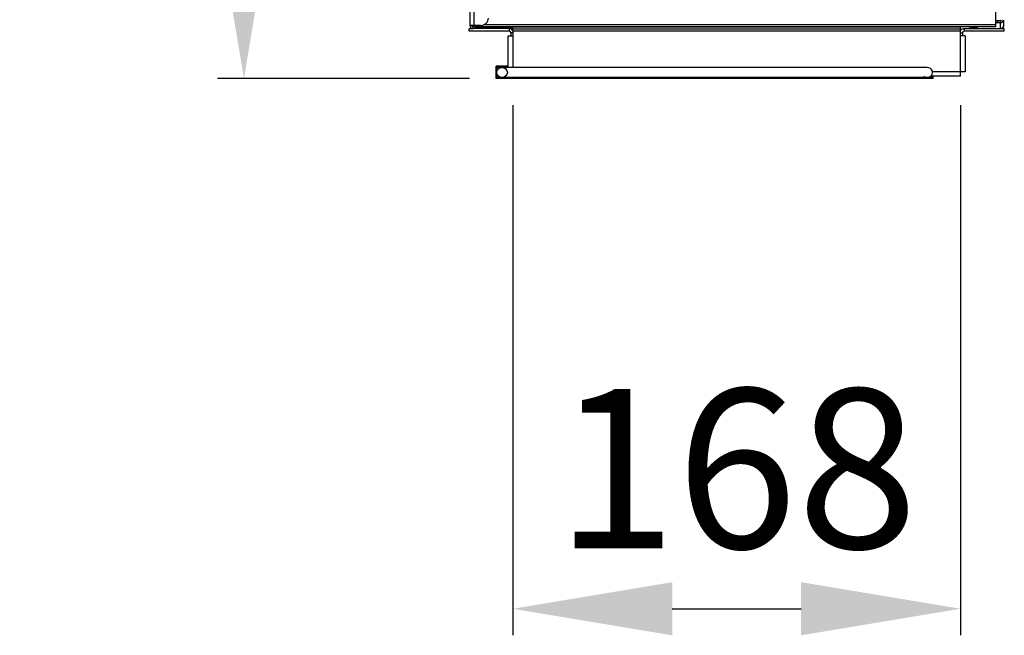
# Model space of a CAD drawing. Extents: x -16804 to 32132, y -1606 to 20506.
# Drawn here: x -14483 to -14113, y 16205 to 16436 of the extents above; entities that cross this region are included whole.
import ezdxf

# ---------------------------------------------------------------- set-up
doc = ezdxf.new("R2010")
doc.units = 0
doc.header["$LTSCALE"] = 30.734
doc.header["$PDMODE"] = 3
doc.header["$PDSIZE"] = 8
doc.layers.get('0').update_dxf_attribs({"linetype": 'CONTINUOUS'})
doc.layers.get('Defpoints').update_dxf_attribs({"linetype": 'CONTINUOUS'})
doc.layers.add('DATUM', color=7, linetype='CONTINUOUS')
doc.styles.get("Standard").update_dxf_attribs({"font": 'SimSun.ttf'})
doc.dimstyles.new('AM_GB', dxfattribs={"dimscale": 10, "dimtxt": 3.5, "dimasz": 2.5, "dimexe": 1, "dimexo": 1, "dimgap": 1.5, "dimtad": 1, "dimdsep": 46, "dimtxsty": 'Standard', "dimcen": 0, "dimclrd": 256, "dimclre": 256, "dimclrt": 2, "dimadec": 0, "dimazin": 2, "dimtp": 0.1, "dimtm": 0.1, "dimtfac": 0.71, "dimtmove": 0, "dimatfit": 3, "dimfxl": 1, "dimtzin": 0, "dimlwd": -1, "dimlwe": -1, "dimarcsym": 0})

# ---------------------------------------------------------------- blocks, each defined once
blk = doc.blocks.new('111')
at = {"linetype": 'Continuous'}
for p, q in [((6219.62, 16451.88), (6219.62, 16396.88)), ((6221.12, 16441.88), (6221.12, 16396.88)), ((6419.17, 16398.73), (6417.42, 16398.73)), ((6419.17, 16397.98), (6417.42, 16397.98)), ((6418.17, 16398.73), (6418.17, 16397.98)), ((6419.17, 16398.73), (6419.17, 16397.98)), ((6419.17, 16397.88), (6419.17, 16395.62)), ((6420.42, 16398.96), (6420.42, 16396.48)), ((6219.34, 16394.58), (6219.34, 16395.58)), ((6220.87, 16395.58), (6219.34, 16395.58)), ((6234.39, 16394.58), (6219.34, 16394.58)), ((6223.62, 16396.88), (6219.62, 16396.88)), ((6220.87, 16395.63), (6220.87, 16396.38)), ((6235.37, 16396.38), (6220.87, 16396.38)), ((6235.37, 16395.63), (6220.87, 16395.63)), ((6233.37, 16396.38), (6233.37, 16395.63)), ((6234.39, 16395.58), (6234.39, 16394.58)), ((6235.09, 16393.88), (6235.09, 16392.68)), ((6235.79, 16393.88), (6235.09, 16393.88)), ((6235.37, 16396.38), (6235.37, 16395.63)), ((6235.79, 16395.38), (6235.79, 16396.38)), ((6404.28, 16396.38), (6235.79, 16396.38)), ((6235.79, 16394.81), (6235.79, 16395.38)), ((6404.28, 16395.38), (6235.79, 16395.38)), ((6235.79, 16394.81), (6235.79, 16379.87)), ((6235.79, 16394.68), (6404.28, 16394.68)), ((6404.28, 16395.38), (6404.28, 16396.38)), ((6404.28, 16394.81), (6404.28, 16395.38)), ((6404.28, 16376.38), (6404.28, 16394.81)), ((6404.28, 16393.88), (6404.98, 16393.88)), ((6404.98, 16393.88), (6404.98, 16392.68)), ((6405.68, 16395.58), (6405.68, 16394.58)), ((6420.73, 16395.58), (6405.68, 16395.58)), ((6420.73, 16394.58), (6405.68, 16394.58)), ((6408.42, 16395.48), (6408.42, 16396.23)), ((6408.42, 16396.23), (6410.42, 16396.23)), ((6410.42, 16396.38), (6410.42, 16395.62)), ((6420.73, 16394.58), (6420.73, 16395.58)), ((6234.09, 16379.87), (6234.09, 16392.68)), ((6234.09, 16392.68), (6235.79, 16392.68)), ((6405.98, 16392.68), (6404.28, 16392.68)), ((6405.98, 16392.68), (6405.98, 16378.08)), ((6229.53, 16375.37), (6229.53, 16380.37)), ((6234.09, 16380.37), (6229.53, 16380.37)), ((6229.73, 16375.87), (6229.73, 16379.87)), ((6391.74, 16379.87), (6229.73, 16379.87)), ((6393.93, 16375.37), (6229.53, 16375.37)), ((6393.73, 16375.87), (6229.73, 16375.87)), ((6301.74, 16375.87), (6301.74, 16375.37)), ((6321.74, 16375.87), (6321.74, 16375.37)), ((6404.28, 16376.38), (6393.06, 16376.38)), ((6393.73, 16375.87), (6393.73, 16376.38)), ((6405.98, 16378.08), (6393.74, 16378.08)), ((6393.93, 16375.37), (6393.93, 16376.38))]:
    blk.add_line(p, q, dxfattribs=at)
blk.add_circle((6231.74, 16377.87), 2, dxfattribs=at)
for centre, radius, start, end in [((6223.62, 16399.88), 3, 270, 0), ((6419.17, 16399.23), 1.25, 270.0003, 360), ((6419.17, 16399.23), 0.5, 270.0009, 360), ((6220.87, 16396.88), 1.25, 180, 270), ((6220.87, 16396.88), 0.5, 180, 270), ((6234.39, 16393.88), 1.7, 30, 90), ((6234.39, 16393.88), 0.7, 0, 90), ((6405.68, 16393.88), 1.7, 90, 146.6238), ((6405.68, 16393.88), 0.7, 90, 180), ((6408.42, 16396.23), 0.75, 167.6984, 247.8741), ((6419.42, 16396.48), 1, 295.2445, 360), ((6391.74, 16377.87), 2, 228.5234, 90.001)]:
    blk.add_arc(centre, radius, start, end, dxfattribs=at)
blk.add_open_spline([(6419.17, 16395.62), (6419.3, 16395.62), (6419.74, 16395.66), (6420.2, 16395.91), (6420.35, 16396.19)], degree=3, knots=[0, 0, 0, 0, 0.288804, 1, 1, 1, 1], dxfattribs=at)
blk.add_open_spline([(6420.35, 16396.19), (6420.39, 16396.28), (6420.42, 16396.38), (6420.42, 16396.48)], degree=3, dxfattribs=at)
at = {"layer": 'DATUM', "linetype": 'Continuous'}
for p, q in [((6417.42, 16402.78), (6417.42, 16397.13)), ((6417.42, 16397.13), (6224.8, 16397.13)), ((6417.42, 16397.13), (6417.42, 16396.38)), ((6221.64, 16396.38), (6235.37, 16396.38)), ((6222.14, 16396.88), (6222.14, 16396.38)), ((6235.79, 16396.38), (6235.37, 16396.38)), ((6235.79, 16396.38), (6404.28, 16396.38)), ((6417.42, 16396.38), (6404.28, 16396.38)), ((6417.42, 16396.38), (6417.47, 16396.38))]:
    blk.add_line(p, q, dxfattribs=at)
blk = doc.blocks.new('*D59')
at = {"transparency": 16777216}
for p, q in [((-14322.52, 16883.37), (-14408.78, 16883.37)), ((-14398.78, 16823.37), (-14398.78, 16474.21)), ((-14313.88, 16414.21), (-14408.78, 16414.21))]:
    blk.add_line(p, q, dxfattribs=at)
for points in [[(-14408.78, 16823.37), (-14388.78, 16823.37), (-14398.78, 16883.37)], [(-14408.78, 16474.21), (-14388.78, 16474.21), (-14398.78, 16414.21)]]:
    blk.add_solid(points, dxfattribs=at)
at = {"layer": 'Defpoints', "color": 0, "transparency": 16777216}
for p in [(-14312.52, 16883.37), (-14398.78, 16414.21), (-14303.88, 16414.21)]:
    blk.add_point(p, dxfattribs=at)
at = {"transparency": 16777216, "insert": (-14443.78, 16648.79), "char_height": 60, "attachment_point": 5, "rotation": 90}
blk.add_mtext('470', dxfattribs=at)
blk = doc.blocks.new('*D61')
at = {"transparency": 16777216}
for p, q in [((-14297.62, 16404.21), (-14297.62, 16204.68)), ((-14129.14, 16404.21), (-14129.14, 16204.68)), ((-14237.62, 16214.68), (-14189.14, 16214.68))]:
    blk.add_line(p, q, dxfattribs=at)
for points in [[(-14237.62, 16224.68), (-14237.62, 16204.68), (-14297.62, 16214.68)], [(-14189.14, 16224.68), (-14189.14, 16204.68), (-14129.14, 16214.68)]]:
    blk.add_solid(points, dxfattribs=at)
at = {"layer": 'Defpoints', "color": 0, "transparency": 16777216}
for p in [(-14297.62, 16414.21), (-14129.14, 16414.21), (-14129.14, 16214.68)]:
    blk.add_point(p, dxfattribs=at)
at = {"transparency": 16777216, "insert": (-14213.38, 16259.68), "char_height": 60, "attachment_point": 5}
blk.add_mtext('168', dxfattribs=at)

msp = doc.modelspace()

# ---------------------------------------------------------------- block references
at = {"yscale": 0.93}
msp.add_blockref('111', (-20533.415, 1185.121), dxfattribs=at)

# ---------------------------------------------------------------- dimensions: what is measured, and where the dimension line sits
at = {"color": 7}
dim = msp.add_linear_dim(base=(-14398.783, 16414.211), p1=(-14312.521, 16883.366), p2=(-14303.881, 16414.211), angle=90, text='470', dimstyle='AM_GB', override={"dimtxt": 6, "dimasz": 6, "dimclrt": 256}, dxfattribs=at)
dim.commit()
dim.dimension.update_dxf_attribs({"geometry": '*D59', "text_midpoint": (-14443.783, 16648.788)})
dim = msp.add_linear_dim(base=(-14129.137, 16214.683), p1=(-14297.624, 16414.211), p2=(-14129.137, 16414.211), text='168', dimstyle='AM_GB', override={"dimtxt": 6, "dimasz": 6, "dimclrt": 256}, dxfattribs=at)
dim.commit()
dim.dimension.update_dxf_attribs({"geometry": '*D61', "text_midpoint": (-14213.381, 16259.683)})

doc.saveas('drawing.dxf')
